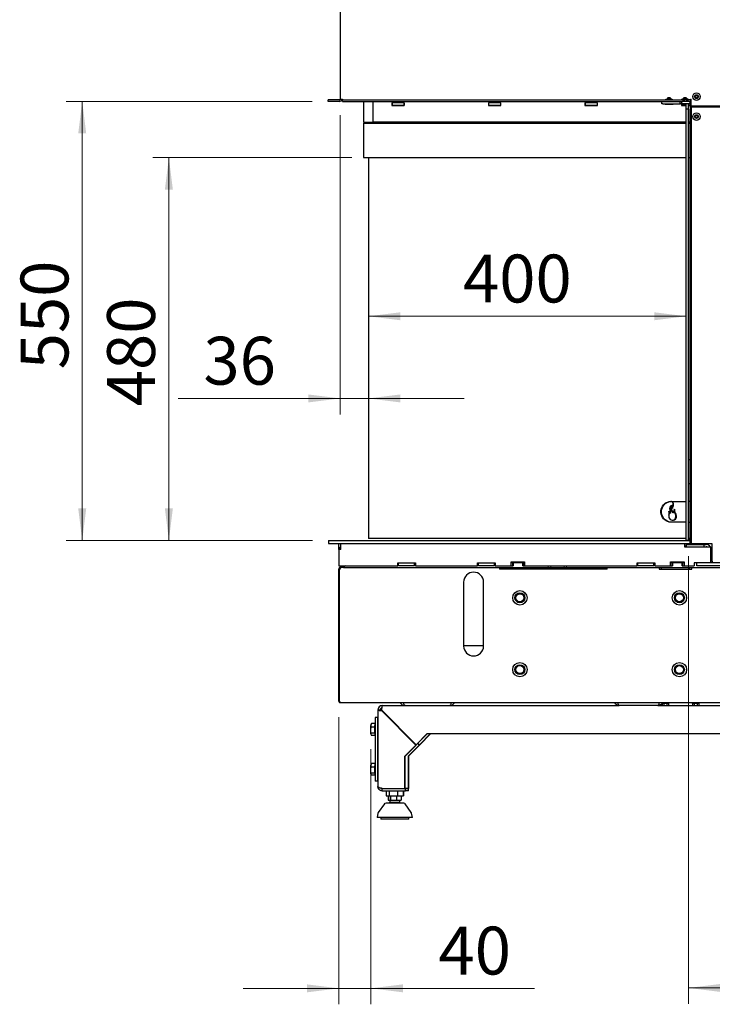
# Model space of a CAD drawing. Units: millimetres. Extents: x 423 to 3911, y 131 to 5699.
# Drawn here: x 2270 to 3138, y 2767 to 4001 of the extents above; entities that cross this region are included whole.
import ezdxf

# ---------------------------------------------------------------- set-up
doc = ezdxf.new("R2010")
doc.units = ezdxf.units.MM
doc.styles.add('SLDTEXTSTYLE4', font='TXT', dxfattribs={"width": 0.75})
doc.dimstyles.new('SLDDIMSTYLE0', dxfattribs={"dimtxt": 60, "dimasz": 40, "dimexe": 0, "dimexo": 0.0625, "dimgap": 15, "dimtad": 1, "dimdec": 0, "dimrnd": 1e-09, "dimzin": 12, "dimdsep": 46, "dimtxsty": 'SLDTEXTSTYLE4', "dimsah": 1, "dimcen": 0.09, "dimadec": 0, "dimazin": 3, "dimtfac": 1, "dimtofl": 0, "dimtmove": 0, "dimatfit": 3, "dimfxl": 0, "dimfrac": 2, "dimtolj": 1, "dimtzin": 12, "dimarcsym": 0})
doc.dimstyles.new('SLDDIMSTYLE1', dxfattribs={"dimtxt": 60, "dimasz": 40, "dimexe": 0, "dimexo": 0.0625, "dimgap": 15, "dimtad": 1, "dimdec": 0, "dimrnd": 1e-09, "dimzin": 12, "dimdsep": 46, "dimtxsty": 'SLDTEXTSTYLE4', "dimsah": 1, "dimcen": 0.09, "dimadec": 0, "dimazin": 3, "dimtfac": 1, "dimtmove": 0, "dimatfit": 0, "dimfxl": 0, "dimfrac": 2, "dimtolj": 1, "dimtzin": 12, "dimarcsym": 0})

# ---------------------------------------------------------------- blocks, each defined once
blk = doc.blocks.new('_D_15')
at = {"color": 7, "linetype": 'Continuous', "lineweight": 18, "ltscale": 400}
for p, q in [((3108.1, 3329), (3108.1, 2767.8)), ((3298.4, 3325.9), (3298.4, 2767.8)), ((3108.1, 2787.8), (3298.4, 2787.8)), ((3298.4, 2787.8), (3489.6, 2787.8))]:
    blk.add_line(p, q, dxfattribs=at)
for points in [[(3108.1, 2787.8), (3148.1, 2782.8), (3148.1, 2792.8)], [(3298.4, 2787.8), (3258.4, 2792.8), (3258.4, 2782.8)]]:
    blk.add_solid(points, dxfattribs=at)
at = {"color": 7, "linetype": 'Continuous', "lineweight": 18, "ltscale": 400, "insert": (3324.9, 2865.1), "char_height": 60, "attachment_point": 1, "style": 'SLDTEXTSTYLE4'}
blk.add_mtext('190', dxfattribs=at)
blk = doc.blocks.new('_D_16')
at = {"color": 7, "linetype": 'Continuous', "lineweight": 18, "ltscale": 400}
for p, q in [((3136.2, 4614.8), (3543.6, 4614.8)), ((3523.6, 2999.3), (3523.6, 4614.8)), ((3303.8, 2999.3), (3543.6, 2999.3))]:
    blk.add_line(p, q, dxfattribs=at)
for points in [[(3523.6, 4614.8), (3518.6, 4574.8), (3528.6, 4574.8)], [(3523.6, 2999.3), (3528.6, 3039.3), (3518.6, 3039.3)]]:
    blk.add_solid(points, dxfattribs=at)
at = {"color": 7, "linetype": 'Continuous', "lineweight": 18, "ltscale": 400, "char_height": 60, "attachment_point": 1, "rotation": 90, "style": 'SLDTEXTSTYLE4'}
for s, insert in [('- 1666', (3446.2, 3795.6)), ('1616', (3446.2, 3595.8))]:
    blk.add_mtext(s, dxfattribs=dict(at, insert=insert))
blk = doc.blocks.new('_D_18')
at = {"color": 7, "linetype": 'Continuous', "lineweight": 18, "ltscale": 400}
for p, q in [((2671.4, 3881.9), (2671.4, 3506.7)), ((2671.4, 3526.7), (2468.3, 3526.7)), ((2707, 3526.7), (2671.4, 3526.7)), ((2707, 3526.7), (2827, 3526.7))]:
    blk.add_line(p, q, dxfattribs=at)
for points in [[(2671.4, 3526.7), (2631.4, 3531.7), (2631.4, 3521.7)], [(2707, 3526.7), (2747, 3521.7), (2747, 3531.7)]]:
    blk.add_solid(points, dxfattribs=at)
at = {"color": 7, "linetype": 'Continuous', "lineweight": 18, "ltscale": 400, "insert": (2500, 3604), "char_height": 60, "attachment_point": 1, "style": 'SLDTEXTSTYLE4'}
blk.add_mtext('36', dxfattribs=at)
blk = doc.blocks.new('_D_19')
at = {"color": 7, "linetype": 'Continuous', "lineweight": 18, "ltscale": 400}
for p, q in [((2636.4, 3898.9), (2328.1, 3898.9)), ((2348.1, 3898.9), (2348.1, 3348.8)), ((2636.7, 3348.8), (2328.1, 3348.8))]:
    blk.add_line(p, q, dxfattribs=at)
for points in [[(2348.1, 3898.9), (2343.1, 3858.9), (2353.1, 3858.9)], [(2348.1, 3348.8), (2353.1, 3388.8), (2343.1, 3388.8)]]:
    blk.add_solid(points, dxfattribs=at)
at = {"color": 7, "linetype": 'Continuous', "lineweight": 18, "ltscale": 400, "insert": (2270.8, 3563.2), "char_height": 60, "attachment_point": 1, "rotation": 90, "style": 'SLDTEXTSTYLE4'}
blk.add_mtext('550', dxfattribs=at)
blk = doc.blocks.new('_D_20')
at = {"color": 7, "linetype": 'Continuous', "lineweight": 18, "ltscale": 400}
for p, q in [((2669.7, 3127.4), (2669.7, 2767.3)), ((2710, 3087.2), (2710, 2767.3)), ((2669.7, 2787.3), (2549.7, 2787.3)), ((2710, 2787.3), (2669.7, 2787.3)), ((2710, 2787.3), (2915.1, 2787.3))]:
    blk.add_line(p, q, dxfattribs=at)
for points in [[(2669.7, 2787.3), (2629.7, 2792.3), (2629.7, 2782.3)], [(2710, 2787.3), (2750, 2782.3), (2750, 2792.3)]]:
    blk.add_solid(points, dxfattribs=at)
at = {"color": 7, "linetype": 'Continuous', "lineweight": 18, "ltscale": 400, "insert": (2794.7, 2864.6), "char_height": 60, "attachment_point": 1, "style": 'SLDTEXTSTYLE4'}
blk.add_mtext('40', dxfattribs=at)
blk = doc.blocks.new('_D_21')
at = {"color": 7, "linetype": 'Continuous', "lineweight": 18, "ltscale": 400}
for p, q in [((2686, 3828.6), (2436.7, 3828.6)), ((2456.7, 3348.8), (2456.7, 3828.6)), ((2636.7, 3348.8), (2436.7, 3348.8))]:
    blk.add_line(p, q, dxfattribs=at)
for points in [[(2456.7, 3828.6), (2451.7, 3788.6), (2461.7, 3788.6)], [(2456.7, 3348.8), (2461.7, 3388.8), (2451.7, 3388.8)]]:
    blk.add_solid(points, dxfattribs=at)
at = {"color": 7, "linetype": 'Continuous', "lineweight": 18, "ltscale": 400, "insert": (2379.3, 3516.9), "char_height": 60, "attachment_point": 1, "rotation": 90, "style": 'SLDTEXTSTYLE4'}
blk.add_mtext('480', dxfattribs=at)
blk = doc.blocks.new('_D_22')
at = {"color": 7, "linetype": 'Continuous', "lineweight": 18, "ltscale": 400}
blk.add_line((2707, 3629.7), (3105.1, 3629.7), dxfattribs=at)
for points in [[(2707, 3629.7), (2747, 3624.7), (2747, 3634.7)], [(3105.1, 3629.7), (3065.1, 3634.7), (3065.1, 3624.7)]]:
    blk.add_solid(points, dxfattribs=at)
at = {"color": 7, "linetype": 'Continuous', "lineweight": 18, "ltscale": 400, "insert": (2825.4, 3707), "char_height": 60, "attachment_point": 1, "style": 'SLDTEXTSTYLE4'}
blk.add_mtext('400', dxfattribs=at)

msp = doc.modelspace()

# ---------------------------------------------------------------- linework, layer by layer
at = {"linetype": 'Continuous', "lineweight": 25, "ltscale": 20}
for p, q in [((2671.4, 4566.9), (2671.4, 3901.9)), ((2656.4, 3898.9), (2656.4, 3900.9)), ((2670.4, 3900.9), (2656.4, 3900.9)), ((2671.4, 3901.9), (2674.4, 3901.9)), ((2674.4, 3901.9), (2674.4, 3900.9)), ((2674.4, 3900.9), (3102.9, 3900.9)), ((2674.4, 3898.9), (2674.4, 3900.9)), ((3079.7, 3900.9), (3079.7, 3901.9)), ((3079.7, 3901.9), (3081.2, 3901.9)), ((3082.2, 3903.3), (3081.2, 3902.3)), ((3081.2, 3902.3), (3081.2, 3900.9)), ((3086.2, 3902.3), (3081.2, 3902.3)), ((3085.2, 3903.3), (3082.2, 3903.3)), ((3086.2, 3902.3), (3085.2, 3903.3)), ((3086.2, 3900.9), (3086.2, 3902.3)), ((3086.2, 3901.9), (3087.7, 3901.9)), ((3087.7, 3901.9), (3087.7, 3900.9)), ((3099.7, 3900.9), (3099.7, 3901.9)), ((3101.2, 3901.9), (3099.7, 3901.9)), ((3102.2, 3903.3), (3101.2, 3902.3)), ((3101.2, 3902.3), (3101.2, 3900.9)), ((3106.2, 3902.3), (3101.2, 3902.3)), ((3105.2, 3903.3), (3102.2, 3903.3)), ((3102.9, 3898.9), (3102.9, 3900.9)), ((3106.7, 3900.9), (3102.9, 3900.9)), ((3106.2, 3902.3), (3105.2, 3903.3)), ((3106.2, 3900.9), (3106.2, 3902.3)), ((3107.7, 3901.9), (3106.2, 3901.9)), ((3110.4, 3900.9), (3106.7, 3900.9)), ((3107.7, 3901.9), (3107.7, 3900.9)), ((3110.4, 3900.9), (3110.4, 3901.9)), ((3110.4, 3901.9), (3111.4, 3901.9)), ((3110.4, 3898.9), (3110.4, 3900.9)), ((3111.1, 3891.9), (3111.1, 3901.9)), ((3111.4, 3892.9), (3111.4, 3901.9)), ((3117.2, 3906.5), (3116.3, 3905)), ((3116.3, 3905), (3117.2, 3903.5)), ((3118.9, 3906.5), (3117.2, 3906.5)), ((3117.2, 3903.5), (3118.9, 3903.5)), ((3119.8, 3905), (3118.9, 3906.5)), ((3118.9, 3903.5), (3119.8, 3905)), ((2670.4, 3898.9), (2656.4, 3898.9)), ((2674.4, 3898.9), (3099.7, 3898.9)), ((2700.5, 3898.9), (2700.5, 3873.1)), ((2712.5, 3898.9), (2712.5, 3873.1)), ((2712.5, 3897.1), (2713, 3897.1)), ((2712.5, 3894.1), (2713, 3894.1)), ((2712.5, 3891), (2713, 3891.1)), ((2713, 3890.9), (2712.5, 3890.7)), ((2713, 3873.6), (2713, 3898.9)), ((2751.8, 3897.4), (2736.2, 3897.4)), ((2736.2, 3897.4), (2736.2, 3893.8)), ((2736.2, 3897.1), (2736.5, 3897.1)), ((2736.2, 3894.1), (2736.5, 3894.1)), ((2736.2, 3893.8), (2751.8, 3893.8)), ((2736.5, 3897.4), (2736.5, 3897.1)), ((2736.5, 3897.1), (2736.5, 3894.1)), ((2751.5, 3897.1), (2736.5, 3897.1)), ((2751.5, 3894.1), (2736.5, 3894.1)), ((2751.5, 3897.1), (2751.5, 3894.1)), ((2751.5, 3897.1), (2751.8, 3897.1)), ((2751.5, 3894.1), (2751.8, 3894.1)), ((2751.8, 3893.8), (2751.8, 3897.4)), ((2872.8, 3897.4), (2857.2, 3897.4)), ((2857.2, 3897.4), (2857.2, 3893.8)), ((2857.2, 3897.1), (2857.5, 3897.1)), ((2857.2, 3894.1), (2857.5, 3894.1)), ((2857.2, 3893.8), (2872.8, 3893.8)), ((2857.5, 3897.1), (2857.5, 3894.1)), ((2872.5, 3897.1), (2857.5, 3897.1)), ((2872.5, 3894.1), (2857.5, 3894.1)), ((2872.5, 3897.1), (2872.5, 3894.1)), ((2872.5, 3897.1), (2872.8, 3897.1)), ((2872.5, 3894.1), (2872.8, 3894.1)), ((2872.8, 3893.8), (2872.8, 3897.4)), ((2993.8, 3897.4), (2978.2, 3897.4)), ((2978.2, 3897.4), (2978.2, 3893.8)), ((2978.2, 3897.1), (2978.5, 3897.1)), ((2978.2, 3894.1), (2978.5, 3894.1)), ((2978.2, 3893.9), (2993.8, 3893.9)), ((2978.2, 3893.8), (2993.8, 3893.8)), ((2978.5, 3897.1), (2978.5, 3894.1)), ((2993.5, 3897.1), (2978.5, 3897.1)), ((2993.5, 3894.1), (2978.5, 3894.1)), ((2993.5, 3897.1), (2993.5, 3894.1)), ((2993.5, 3897.1), (2993.8, 3897.1)), ((2993.5, 3894.1), (2993.8, 3894.1)), ((2993.8, 3893.8), (2993.8, 3897.4)), ((3074.7, 3895.9), (3074.7, 3898.9)), ((3075.7, 3895.9), (3074.7, 3895.9)), ((3075.7, 3895.9), (3097.7, 3895.9)), ((3078.9, 3895.9), (3078.7, 3895.6)), ((3078.7, 3895.6), (3078.7, 3895.3)), ((3088.7, 3895.6), (3078.7, 3895.6)), ((3088.7, 3895.3), (3078.7, 3895.3)), ((3088.7, 3895.6), (3088.4, 3895.9)), ((3088.7, 3895.3), (3088.7, 3895.6)), ((3097.7, 3895.9), (3097.7, 3898.9)), ((3098.7, 3895.9), (3097.7, 3895.9)), ((3098.9, 3895.9), (3098.7, 3895.6)), ((3099.7, 3895.9), (3098.7, 3895.9)), ((3098.7, 3895.6), (3098.7, 3895.3)), ((3105.2, 3895.6), (3098.7, 3895.6)), ((3105.2, 3895.3), (3098.7, 3895.3)), ((3099.2, 3895.3), (3099.2, 3893.8)), ((3099.2, 3894.1), (3099.5, 3894.1)), ((3099.2, 3893.9), (3105.2, 3893.9)), ((3099.2, 3893.8), (3105.2, 3893.8)), ((3099.5, 3895.3), (3099.5, 3894.1)), ((3105.2, 3894.1), (3099.5, 3894.1)), ((3099.7, 3895.9), (3099.7, 3898.9)), ((3099.7, 3898.9), (3100.7, 3898.9)), ((3100.7, 3895.9), (3099.7, 3895.9)), ((3108.7, 3898.9), (3100.7, 3898.9)), ((3108.7, 3895.9), (3100.7, 3895.9)), ((3105.1, 3349), (3105.1, 3889.9)), ((3105.1, 3889.9), (3108.1, 3889.9)), ((3105.2, 3899.9), (3108.2, 3899.9)), ((3105.2, 3898.9), (3105.2, 3899.4)), ((3105.2, 3889.9), (3105.2, 3895.9)), ((3108.1, 3349), (3108.1, 3889.9)), ((3108.1, 3889.9), (3108.2, 3889.9)), ((3108.2, 3899.9), (3108.2, 3899.9)), ((3108.2, 3898.9), (3108.2, 3899.4)), ((3108.2, 3899.4), (3108.2, 3898.9)), ((3108.2, 3889.9), (3108.2, 3895.9)), ((3108.2, 3895.9), (3108.2, 3889.9)), ((3108.7, 3895.6), (3108.2, 3895.6)), ((3108.7, 3895.3), (3108.2, 3895.3)), ((3111.1, 3894.1), (3108.2, 3894.1)), ((3108.2, 3893.9), (3111.1, 3893.9)), ((3108.2, 3893.8), (3111.1, 3893.8)), ((3108.2, 3889.9), (3108.4, 3889.9)), ((3108.7, 3895.6), (3108.4, 3895.9)), ((3108.4, 3889.4), (3108.4, 3449.1)), ((3108.7, 3898.9), (3109.7, 3898.9)), ((3109.7, 3895.9), (3108.7, 3895.9)), ((3108.7, 3895.3), (3108.7, 3895.6)), ((3109.7, 3898.9), (3109.7, 3895.9)), ((3110.4, 3898.9), (3109.7, 3898.9)), ((3111.1, 3897.4), (3109.7, 3897.4)), ((3111.1, 3897.1), (3109.7, 3897.1)), ((3110.4, 3891.9), (3110.4, 3344.9)), ((3110.4, 3891.9), (3111.4, 3891.9)), ((3162.4, 3892.9), (3111.4, 3892.9)), ((3111.4, 3891.9), (3111.4, 3344.9)), ((3112.4, 3891.9), (3111.4, 3891.9)), ((3162.4, 3891.9), (3112.4, 3891.9)), ((2712.5, 3878.5), (2713, 3878.5)), ((3117.2, 3881.5), (3116.3, 3880)), ((3116.3, 3880), (3117.2, 3878.5)), ((3118.9, 3881.5), (3117.2, 3881.5)), ((3117.2, 3878.5), (3118.9, 3878.5)), ((3119.8, 3880), (3118.9, 3881.5)), ((3118.9, 3878.5), (3119.8, 3880)), ((2700.5, 3873.1), (2706.5, 3873.1)), ((2700.5, 3871.6), (2700.5, 3828.6)), ((2700.5, 3871.6), (2706, 3871.6)), ((2706, 3871.6), (3105.1, 3871.6)), ((2706.5, 3873.1), (2712.5, 3873.1)), ((2707.5, 3873.1), (2707.5, 3871.6)), ((2710.5, 3873.1), (2710.5, 3871.6)), ((2713, 3873.6), (3105.1, 3873.6)), ((2739, 3873.6), (2739, 3872.8)), ((2739, 3872.8), (2739, 3871.6)), ((3108.4, 3873.6), (3110.4, 3873.6)), ((3108.4, 3871.6), (3110.4, 3871.6)), ((2700.5, 3828.6), (2706, 3828.6)), ((2706, 3828.6), (3105.1, 3828.6)), ((2707, 3828.6), (2707, 3351.6)), ((3108.4, 3828.6), (3110.4, 3828.6)), ((3108.4, 3448.9), (3108.4, 3420.9)), ((3110.4, 3449.9), (3109.4, 3449.9)), ((3108.4, 3420.7), (3108.4, 3350.9)), ((3109.4, 3419.9), (3110.4, 3419.9)), ((3086.7, 3397.6), (3085.9, 3397.6)), ((3086.7, 3397.6), (3105.1, 3397.6)), ((3110.4, 3397.6), (3108.4, 3397.6)), ((3084, 3382.6), (3084.8, 3382.6)), ((3087.5, 3384), (3088.3, 3384)), ((3088.5, 3383.9), (3089.3, 3383.9)), ((3086.7, 3371.6), (3085.9, 3371.6)), ((3105.1, 3371.6), (3086.7, 3371.6)), ((3108.4, 3371.6), (3110.4, 3371.6)), ((2656.7, 3348.8), (2656.7, 3344.8)), ((2656.7, 3348.8), (2660.7, 3348.8)), ((2656.7, 3344.8), (2660.7, 3344.8)), ((2660.7, 3348.8), (3109.9, 3348.8)), ((2660.7, 3344.8), (3109.9, 3344.8)), ((2669.7, 3337.3), (2669.7, 3344.8)), ((2672.3, 3337.3), (2672.3, 3344.8)), ((2707, 3351.6), (2712, 3351.6)), ((2707.5, 3351.1), (2707, 3351.6)), ((2712, 3351.1), (2707.5, 3351.1)), ((2712, 3351.6), (3105.1, 3351.6)), ((3105.1, 3351.1), (2712, 3351.1)), ((3103.2, 3344.8), (3103.2, 3340.7)), ((3104.2, 3344.8), (3104.2, 3344.3)), ((3105.1, 3348.9), (3108.1, 3348.9)), ((3105.2, 3348.8), (3105.2, 3348.9)), ((3106.2, 3344.3), (3106.2, 3344.8)), ((3108.2, 3348.9), (3108.1, 3348.9)), ((3108.2, 3350.9), (3108.2, 3349.4)), ((3108.4, 3350.9), (3108.2, 3350.9)), ((3108.2, 3348.9), (3108.2, 3348.9)), ((3108.2, 3348.9), (3108.2, 3348.8)), ((3108.2, 3348.8), (3108.2, 3348.9)), ((3108.4, 3351.6), (3110.4, 3351.6)), ((3110.4, 3351.1), (3108.4, 3351.1)), ((3109.2, 3348.8), (3109.2, 3351.1)), ((3109.2, 3344.3), (3109.2, 3344.8)), ((3109.9, 3348.8), (3109.9, 3344.8)), ((3109.9, 3348.8), (3110.4, 3348.8)), ((3109.9, 3344.8), (3131, 3344.8)), ((3111.4, 3344.9), (3110.4, 3344.9)), ((3111.4, 3344.9), (3112.4, 3344.9)), ((3112.4, 3344.9), (3137.4, 3344.9)), ((3117.7, 3344.8), (3117.7, 3343.8)), ((3122.7, 3343.8), (3122.7, 3344.8)), ((3131, 3344.9), (3131, 3344.8)), ((3137.4, 3344.9), (3137.4, 3322.4)), ((2669.7, 3337.3), (2669.7, 3316.8)), ((2672.3, 3337.3), (2669.7, 3337.3)), ((3110.6, 3344.3), (3103.2, 3344.3)), ((3104.7, 3341.5), (3103.2, 3341.6)), ((3103.2, 3340.7), (3130.2, 3340.7)), ((3105.2, 3341.1), (3104.7, 3341.5)), ((3105.2, 3343.8), (3127.2, 3343.8)), ((3105.2, 3343.8), (3105.2, 3340.8)), ((3105.2, 3340.8), (3127.2, 3340.8)), ((3105.6, 3340.8), (3105.7, 3340.7)), ((3105.7, 3340.7), (3105.7, 3340.7)), ((3110.6, 3344.3), (3110.6, 3343.8)), ((3115.8, 3340.8), (3115.8, 3340.7)), ((3124.5, 3340.7), (3124.5, 3340.8)), ((3127.2, 3343.8), (3127.2, 3340.8)), ((3127.2, 3343.8), (3130.2, 3343.8)), ((3127.2, 3340.8), (3130.2, 3340.8)), ((3130.2, 3340.7), (3136.2, 3340.7)), ((3136.2, 3337.8), (3136.2, 3340.7)), ((3136.2, 3320.8), (3136.2, 3337.8)), ((2743.7, 3320.8), (2765.7, 3320.8)), ((2743.7, 3316.8), (2743.7, 3320.8)), ((2744.7, 3316.8), (2744.7, 3320.8)), ((2764.7, 3316.8), (2764.7, 3320.8)), ((2765.7, 3320.8), (2765.7, 3316.8)), ((2843.7, 3320.8), (2865.7, 3320.8)), ((2843.7, 3316.8), (2843.7, 3320.8)), ((2844.7, 3316.8), (2844.7, 3320.8)), ((2864.7, 3316.8), (2864.7, 3320.8)), ((2865.7, 3320.8), (2865.7, 3316.8)), ((2885.7, 3321.8), (2902.7, 3321.8)), ((2885.7, 3316.8), (2885.7, 3321.8)), ((2887.7, 3320.8), (2885.7, 3320.8)), ((2887.7, 3316.9), (2887.7, 3320.8)), ((2888.2, 3320.8), (2887.7, 3320.8)), ((2888.2, 3320.8), (2888.2, 3316.8)), ((2900.2, 3320.8), (2888.2, 3320.8)), ((2900.2, 3316.8), (2900.2, 3320.8)), ((2900.7, 3320.8), (2900.2, 3320.8)), ((2900.7, 3320.8), (2900.7, 3316.9)), ((2902.7, 3320.8), (2900.7, 3320.8)), ((2902.7, 3321.8), (2902.7, 3316.8)), ((3043.7, 3320.8), (3065.7, 3320.8)), ((3043.7, 3316.8), (3043.7, 3320.8)), ((3044.7, 3316.8), (3044.7, 3320.8)), ((3064.7, 3316.8), (3064.7, 3320.8)), ((3065.7, 3320.8), (3065.7, 3316.8)), ((3085.7, 3321.8), (3102.7, 3321.8)), ((3085.7, 3316.8), (3085.7, 3321.8)), ((3087.7, 3320.8), (3085.7, 3320.8)), ((3087.7, 3316.9), (3087.7, 3320.8)), ((3088.2, 3320.8), (3087.7, 3320.8)), ((3088.2, 3320.8), (3088.2, 3316.8)), ((3100.2, 3320.8), (3088.2, 3320.8)), ((3095.7, 3321.8), (3095.7, 3320.8)), ((3100.2, 3316.8), (3100.2, 3320.8)), ((3100.7, 3320.8), (3100.2, 3320.8)), ((3100.7, 3320.8), (3100.7, 3316.9)), ((3102.7, 3320.8), (3100.7, 3320.8)), ((3102.7, 3321.8), (3102.7, 3316.8)), ((3130.2, 3320.8), (3115.2, 3320.8)), ((3115.2, 3320.8), (3115.2, 3316.8)), ((3118.7, 3316.8), (3118.7, 3320.8)), ((3135, 3320.8), (3130.2, 3320.8)), ((3214.4, 3320.8), (3135, 3320.8)), ((3136.2, 3331.8), (3137.4, 3331.8)), ((3136.2, 3326.8), (3137.4, 3326.8)), ((3137.4, 3322.4), (3138.4, 3322.4)), ((2669.7, 3316.8), (2675.7, 3316.8)), ((2669.7, 3147.4), (2669.7, 3312.9)), ((2669.7, 3312.9), (2670.7, 3312.9)), ((2670.7, 3312.9), (2671.4, 3312.9)), ((2670.7, 3147.4), (2670.7, 3312.9)), ((2670.7, 3147.4), (2670.7, 3312.9)), ((2671.7, 3314.9), (2671.7, 3313.9)), ((2672.4, 3314.9), (2671.7, 3314.9)), ((2675.7, 3314.9), (2672.4, 3314.9)), ((2675.7, 3316.8), (2743.7, 3316.8)), ((2675.7, 3314.9), (3294.2, 3314.9)), ((2764.7, 3316.8), (2744.7, 3316.8)), ((2765.7, 3316.8), (2843.7, 3316.8)), ((2864.7, 3316.8), (2844.7, 3316.8)), ((2865.7, 3316.8), (2885.7, 3316.8)), ((2871.2, 3314.9), (2871.2, 3312.9)), ((3006.2, 3312.9), (2871.2, 3312.9)), ((2874.2, 3312.9), (2874.2, 3314.9)), ((2885.7, 3316.8), (2888.2, 3316.8)), ((2888.2, 3316.9), (2887.7, 3316.9)), ((2900.7, 3316.9), (2900.2, 3316.9)), ((2900.2, 3316.8), (2902.7, 3316.8)), ((2902.7, 3316.8), (3043.7, 3316.8)), ((2909.2, 3316.2), (2909.2, 3316.8)), ((2909.2, 3312.9), (2909.2, 3314.9)), ((2923.7, 3312.9), (2923.7, 3314.9)), ((2963.7, 3312.9), (2963.7, 3314.9)), ((3006.2, 3312.9), (3006.2, 3314.9)), ((3064.7, 3316.8), (3044.7, 3316.8)), ((3065.7, 3316.8), (3085.7, 3316.8)), ((3071.2, 3314.9), (3071.2, 3312.9)), ((3071.2, 3312.9), (3112.2, 3312.9)), ((3074.2, 3312.9), (3074.2, 3314.9)), ((3085.7, 3316.8), (3088.2, 3316.8)), ((3088.2, 3316.9), (3087.7, 3316.9)), ((3100.7, 3316.9), (3100.2, 3316.9)), ((3100.2, 3316.8), (3102.7, 3316.8)), ((3102.7, 3316.8), (3115.2, 3316.8)), ((3109.2, 3316.2), (3109.2, 3316.8)), ((3109.2, 3312.9), (3109.2, 3314.9)), ((3112.2, 3312.9), (3112.2, 3314.9)), ((3214.4, 3316.8), (3118.7, 3316.8)), ((2826.2, 3296.4), (2826.2, 3216.4)), ((2851.2, 3216.4), (2851.2, 3296.4)), ((2670.7, 3291.8), (2670.7, 3291.8)), ((2670.7, 3216.8), (2670.7, 3216.8)), ((2851.2, 3216.8), (2826.2, 3216.8)), ((2850.8, 3216.8), (2850.8, 3213.6)), ((2669.7, 3147.4), (2670.7, 3147.4)), ((2671.7, 3145.4), (3292.4, 3145.4)), ((2718.5, 3135.8), (2718.5, 3040.6)), ((2721.5, 3135.8), (2718.6, 3135.8)), ((2723.7, 3135.8), (2766.5, 3092.7)), ((2766.1, 3092.3), (2723.7, 3135.1)), ((2724.1, 3135.1), (2723.7, 3135.1)), ((2766.5, 3092.3), (2724.1, 3135.1)), ((2724.5, 3141.8), (3021.2, 3141.8)), ((2735.2, 3145.1), (2735.2, 3145.4)), ((2746.8, 3145.1), (2735.2, 3145.1)), ((3069.7, 3141.8), (3021.2, 3141.8)), ((3069.7, 3141.8), (3278.7, 3141.8)), ((3083.4, 3144.4), (3075, 3144.4)), ((3075, 3144.4), (3075, 3141.8)), ((3077, 3144.4), (3077, 3141.8)), ((3081, 3144.4), (3081, 3141.8)), ((3083.1, 3144.4), (3083.1, 3141.8)), ((3083.4, 3144.4), (3083.4, 3145.4)), ((3112.6, 3145.4), (3112.6, 3144.4)), ((3121.4, 3144.4), (3112.6, 3144.4)), ((3113, 3144.4), (3113, 3141.8)), ((3115, 3144.4), (3115, 3141.8)), ((3119, 3144.4), (3119, 3141.8)), ((3121.1, 3144.4), (3121.1, 3141.8)), ((3121.4, 3144.4), (3121.4, 3145.4)), ((2715.1, 3126.8), (2715.1, 3046.8)), ((2718.1, 3126.8), (2715.1, 3126.8)), ((2718.1, 3126.8), (2718.1, 3046.8)), ((2718.5, 3126.8), (2718.1, 3126.8)), ((2710.7, 3119.2), (2709.7, 3117)), ((2714.5, 3114.7), (2709.9, 3114.7)), ((2710.4, 3118.8), (2710, 3118.1)), ((2715.1, 3119.2), (2710.7, 3119.2)), ((2710, 3107.2), (2709.9, 3105.8)), ((2714.6, 3107.2), (2710, 3107.2)), ((2710, 3105.5), (2710.1, 3105.3)), ((2715.1, 3104.4), (2710.9, 3104.4)), ((2780.5, 3106.8), (2766.5, 3092.7)), ((2780.9, 3106.8), (2766.9, 3092.7)), ((2784.7, 3106.8), (2770.7, 3092.7)), ((2785.1, 3106.8), (2771.1, 3092.7)), ((2780.5, 3106.8), (3199.9, 3106.8)), ((2766.1, 3092.3), (2752.5, 3078.5)), ((2766.5, 3092.3), (2752.9, 3078.5)), ((2770.3, 3092.3), (2756.7, 3078.5)), ((2770.7, 3092.3), (2757, 3078.5)), ((2766.5, 3092.3), (2766.1, 3092.3)), ((2766.9, 3092.7), (2766.5, 3092.7)), ((2768.4, 3094.2), (2770.3, 3092.3)), ((2768.6, 3094.4), (2770.7, 3092.3)), ((2768.8, 3094.6), (2770.7, 3092.7)), ((2770.3, 3092.3), (2770.7, 3092.3)), ((2770.7, 3092.7), (2771.1, 3092.7)), ((2752.5, 3037.9), (2752.5, 3078.5)), ((2752.9, 3078.5), (2752.5, 3078.5)), ((2752.9, 3037.9), (2752.9, 3078.5)), ((2756.7, 3078.5), (2756.7, 3037.9)), ((2756.7, 3078.5), (2757, 3078.5)), ((2757, 3078.5), (2757, 3037.9)), ((2710.7, 3069.2), (2709.7, 3067)), ((2714.5, 3064.7), (2709.9, 3064.7)), ((2710.4, 3068.8), (2710, 3068.1)), ((2715.1, 3069.2), (2710.7, 3069.2)), ((2710, 3057.2), (2709.9, 3055.8)), ((2714.6, 3057.2), (2710, 3057.2)), ((2710, 3055.5), (2710.1, 3055.3)), ((2715.1, 3054.4), (2710.9, 3054.4)), ((2718.1, 3046.8), (2715.1, 3046.8)), ((2718.5, 3046.8), (2718.1, 3046.8)), ((2723.7, 3037.9), (2752.5, 3037.9)), ((2724.1, 3034.8), (2724.1, 3037.8)), ((2724.1, 3037.8), (2753.2, 3037.8)), ((2727.7, 3037.8), (2727.9, 3037.8)), ((2729.8, 3037.8), (2729.8, 3037.9)), ((2738.5, 3037.8), (2738.5, 3037.9)), ((2748.6, 3037.8), (2748.6, 3037.9)), ((2750, 3037.8), (2750, 3037.9)), ((2752.5, 3037.9), (2752.9, 3037.9)), ((2752.9, 3037.9), (2756.7, 3037.9)), ((2753.2, 3034.8), (2753.2, 3037.8)), ((2757, 3037.8), (2753.2, 3037.8)), ((2757, 3037.9), (2756.7, 3037.9)), ((2757, 3034.8), (2757, 3037.8)), ((2724.1, 3034.8), (2753.2, 3034.8)), ((2728.9, 3034.8), (2728.9, 3028.8)), ((2728.9, 3028.8), (2729.1, 3028.8)), ((2729.1, 3034.8), (2729.1, 3028.8)), ((2729.1, 3028.8), (2732.7, 3028.8)), ((2731.8, 3028.3), (2731.8, 3023.3)), ((2732, 3028.3), (2731.8, 3028.3)), ((2732, 3028.3), (2732, 3023.3)), ((2734.6, 3028.3), (2732, 3028.3)), ((2732.7, 3034.8), (2732.7, 3028.8)), ((2732.7, 3028.8), (2743.4, 3028.8)), ((2733.9, 3028.8), (2733.9, 3028.3)), ((2734.6, 3028.3), (2734.6, 3023.3)), ((2742.5, 3028.3), (2734.6, 3028.3)), ((2742.5, 3023.3), (2742.5, 3028.3)), ((2747.8, 3028.3), (2742.5, 3028.3)), ((2743.4, 3034.8), (2743.4, 3028.8)), ((2743.4, 3028.8), (2750.6, 3028.8)), ((2745.9, 3028.3), (2745.9, 3028.8)), ((2748, 3028.3), (2747.8, 3028.3)), ((2747.8, 3028.3), (2747.8, 3023.3)), ((2748, 3028.3), (2748, 3023.3)), ((2750.6, 3034.8), (2750.6, 3028.8)), ((2750.6, 3028.8), (2750.8, 3028.8)), ((2750.8, 3034.8), (2750.8, 3028.8)), ((2757, 3034.8), (2753.2, 3034.8)), ((2726.8, 3018.5), (2719.2, 3007.7)), ((2731.8, 3023.3), (2732, 3023.3)), ((2732, 3023.3), (2734.6, 3023.3)), ((2733.6, 3023.3), (2733.6, 3020.4)), ((2746.1, 3020.4), (2733.6, 3020.4)), ((2734.6, 3023.3), (2742.5, 3023.3)), ((2742.5, 3023.3), (2747.8, 3023.3)), ((2746.5, 3020), (2746, 3020.4)), ((2746.1, 3020.4), (2746.1, 3023.3)), ((2747.2, 3019.3), (2746.8, 3019.8)), ((2747.8, 3023.3), (2748, 3023.3)), ((2760.6, 3007.7), (2753, 3018.5)), ((2718.8, 3006.8), (2717.9, 3001.3)), ((2747, 3001.3), (2717.9, 3001.3)), ((2722.4, 3001.3), (2722.4, 2999.3)), ((2757.4, 2999.3), (2722.4, 2999.3)), ((2761.9, 3001.3), (2747, 3001.3)), ((2757.4, 2999.3), (2757.4, 3001.3)), ((2761.9, 3001.3), (2761, 3006.8))]:
    msp.add_line(p, q, dxfattribs=at)
at = {"linetype": 'Continuous', "lineweight": 25, "ltscale": 20, "flags": 128}
for points in [[(3085.9, 3371.6), (3083.8, 3371.8), (3081.8, 3372.3), (3079.9, 3373.2), (3078.2, 3374.4), (3076.7, 3375.8), (3075.4, 3377.5), (3074.5, 3379.4), (3073.8, 3381.4), (3073.4, 3383.6), (3073.4, 3385.7), (3073.8, 3387.8), (3074.5, 3389.9), (3075.4, 3391.7), (3076.7, 3393.4), (3078.2, 3394.9), (3079.9, 3396.1), (3081.8, 3396.9), (3083.8, 3397.5), (3085.9, 3397.6)], [(3086.7, 3371.6), (3084.7, 3371.8), (3082.7, 3372.3), (3080.8, 3373.2), (3079, 3374.4), (3077.5, 3375.8), (3076.3, 3377.5), (3075.3, 3379.4), (3074.6, 3381.4), (3074.3, 3383.6), (3074.3, 3385.7), (3074.6, 3387.8), (3075.3, 3389.9), (3076.3, 3391.7), (3077.5, 3393.4), (3079, 3394.9), (3080.8, 3396.1), (3082.7, 3396.9), (3084.7, 3397.5), (3086.7, 3397.6)], [(3083.9, 3383.2), (3083.9, 3383), (3084, 3382.6)], [(3130.9, 3340.7), (3130.7, 3340.7), (3130.2, 3340.8)], [(2723.7, 3135.8), (2723.7, 3137), (2723.8, 3138.1), (2723.9, 3139.1), (2724, 3140), (2724.1, 3140.8), (2724.2, 3141.3), (2724.4, 3141.7), (2724.5, 3141.8)], [(2715.1, 3119.3), (2715.1, 3119.2), (2714.9, 3118.4), (2714.7, 3117.3), (2714.6, 3115.9), (2714.5, 3114.4), (2714.4, 3112.7), (2714.4, 3110.9), (2714.5, 3109.2), (2714.6, 3107.7), (2714.7, 3106.3), (2714.9, 3105.2), (2715.1, 3104.4), (2715.1, 3104.3)], [(2715.1, 3069.3), (2715.1, 3069.2), (2714.9, 3068.4), (2714.7, 3067.3), (2714.6, 3065.9), (2714.5, 3064.4), (2714.4, 3062.7), (2714.4, 3060.9), (2714.5, 3059.2), (2714.6, 3057.7), (2714.7, 3056.3), (2714.9, 3055.2), (2715.1, 3054.4), (2715.1, 3054.3)]]:
    msp.add_lwpolyline(points, dxfattribs=at)
at = {"linetype": 'Continuous', "lineweight": 25, "ltscale": 400}
for centre, radius in [((3118.1, 3905), 4.75), ((3118.1, 3905), 2.35), ((3118.1, 3880), 4.75), ((3118.1, 3880), 2.35), ((2896.7, 3276.8), 9), ((2896.7, 3276.8), 6.2), ((3096.7, 3276.8), 9), ((3096.7, 3276.8), 6.2), ((2896.7, 3276.8), 5), ((3096.7, 3276.8), 5), ((2896.7, 3186.8), 9), ((2896.7, 3186.8), 6.2), ((2896.7, 3186.8), 5), ((3096.7, 3186.8), 9), ((3096.7, 3186.8), 6.2), ((3096.7, 3186.8), 5)]:
    msp.add_circle(centre, radius, dxfattribs=at)
for centre, radius, start, end in [((2670.4, 3901.9), 3, 270, 0), ((2670.4, 3901.9), 1, 270, 0), ((3123, 3899.5), 17.9, 178.7976, 180.4007), ((3126, 3899.5), 17.9, 178.7976, 180.4007), ((3090.3, 3899.5), 17.9, 359.5993, 1.2024), ((3090.6, 3889.5), 17.9, 359.5993, 1.2024), ((3109.4, 3448.9), 1, 90, 180), ((3109.4, 3420.9), 1, 180, 270), ((3083.5, 3394.9), 5.26, 325.4151, 14.9862), ((3084.3, 3393.6), 5.06, 328.51, 31.567), ((3079.3, 3381.6), 5.64, 10.1855, 40.8642), ((3074.3, 3382.8), 9.6, 345.0779, 14.9221), ((3089.3, 3388.8), 4.91, 119.9773, 205.3115), ((3076.2, 3382.6), 9.58, 3.9838, 24.9394), ((3088.3, 3379.2), 4.83, 122.0425, 135.2762), ((3089.2, 3390.4), 4.13, 164.1783, 212.9671), ((3074.7, 3381), 13.1, 13.3814, 33.0983), ((3090, 3390.4), 4.12, 139.9745, 213.0266), ((3075.6, 3381), 13.1, 13.3814, 33.0983), ((3089.8, 3390.6), 2.34, 145.2949, 226.7789), ((3090.4, 3389.4), 3.11, 148.3892, 162.6722), ((3087.4, 3379.4), 4.63, 75.9254, 88.6259), ((3083.5, 3393.6), 5.04, 328.458, 355.8021), ((3091.3, 3389.3), 3.15, 148.5028, 188.0129), ((3088.2, 3379.4), 4.63, 75.9254, 88.6259), ((3082.8, 3385.5), 6.76, 345.5847, 0.3141), ((3092.5, 3385.6), 2.95, 129.2068, 180.588), ((3094.2, 3386.3), 4.67, 185.2409, 219.0258), ((3095.1, 3386.3), 4.72, 160.6262, 218.8792), ((3085, 3378.8), 7.22, 5.278, 39.0252), ((3085.8, 3378.8), 7.22, 5.278, 39.0252), ((3088.2, 3378.9), 4.83, 162.7259, 6.978), ((3087.2, 3378.9), 4.94, 276.3044, 6.4608), ((3108.7, 3349), 3.57, 179.5993, 181.2024), ((3111.7, 3349), 3.57, 179.5993, 181.2024), ((3090.3, 3349.3), 17.9, 358.7976, 0.4007), ((2675.7, 3336.1), 6, 123.5573, 168.1505), ((3102.9, 3336.4), 5.21, 64.3354, 87.1985), ((3103, 3337.3), 4.04, 56.9489, 87.0926), ((3102.8, 3335.8), 5.11, 72.6922, 85.4686), ((3130.2, 3337.8), 6, 28.9033, 90), ((2675.7, 3315.1), 0.25, 133.6028, 270), ((2679.5, 3311.2), 5.69, 100.7601, 133.6028), ((2838.7, 3296.4), 12.5, 0, 180), ((2933.7, 3310.3), 4.75, 104.4373, 146.8133), ((2933.7, 3310.3), 4.75, 33.1867, 75.5627), ((2953.7, 3310.3), 4.75, 104.4373, 146.8133), ((2953.7, 3310.3), 4.75, 33.1867, 75.5627), ((2838.7, 3216.4), 12.5, 180, 0), ((2724.5, 3135.8), 5.97, 90.2472, 180.2451), ((2724.5, 3135.8), 3, 103.6282, 180.1493), ((2745.4, 3112), 36.1, 172.1226, 181.688), ((2731.9, 3110.6), 22.6, 179.127, 192.3119), ((2713.5, 3116.5), 3.79, 155.3564, 173.8245), ((2745.4, 3062), 36.1, 172.1226, 181.688), ((2731.9, 3060.6), 22.6, 179.127, 192.3119), ((2713.5, 3066.5), 3.79, 155.3564, 173.8245), ((2728.4, 3017.3), 2, 90, 144.6888), ((2751.4, 3017.3), 2, 35.3112, 90), ((2720.8, 3006.5), 2, 144.6888, 170.5377), ((2759, 3006.5), 2, 9.4623, 35.3112)]:
    msp.add_arc(centre, radius, start, end, dxfattribs=at)
at = {"linetype": 'Continuous', "lineweight": 25, "ltscale": 20}
for points, knots in [([(2712.5, 3894), (2712.5, 3894.1), (2712.6, 3894.1), (2712.8, 3894.1), (2713, 3894.1)], [0, 0, 0, 0, 0.126425, 1, 1, 1, 1]), ([(2671.7, 3314.9), (2671.4, 3314.9), (2671, 3314.8), (2670.3, 3314.4), (2669.9, 3313.9), (2669.7, 3313.3), (2669.7, 3313), (2669.7, 3312.9)], [0, 0, 0, 0, 0.225341, 0.450723, 0.676104, 0.901486, 1, 1, 1, 1]), ([(2671.7, 3313.9), (2671.5, 3313.9), (2671.2, 3313.8), (2670.9, 3313.6), (2670.7, 3313.3), (2670.7, 3313), (2670.7, 3312.9)], [0, 0, 0, 0, 0.274281, 0.52925, 0.784165, 1, 1, 1, 1]), ([(2671.4, 3312.9), (2671.4, 3313.1), (2671.6, 3313.6), (2671.8, 3314.2), (2672, 3314.7), (2672.2, 3314.9), (2672.3, 3314.9), (2672.4, 3314.9)], [0, 0, 0, 0, 0.225341, 0.450723, 0.676104, 0.901486, 1, 1, 1, 1]), ([(2669.7, 3147.4), (2669.7, 3147.3), (2669.7, 3147), (2669.8, 3146.7), (2669.9, 3146.4), (2670.1, 3146.1), (2670.4, 3145.9), (2670.7, 3145.7), (2671, 3145.5), (2671.3, 3145.4), (2671.5, 3145.4), (2671.6, 3145.4), (2671.7, 3145.4)], [0, 0, 0, 0, 0.110391, 0.223982, 0.33439, 0.447998, 0.558406, 0.672014, 0.782421, 0.89603, 0.947856, 1, 1, 1, 1]), ([(2670.7, 3147.4), (2670.7, 3147.3), (2670.7, 3147.2), (2670.8, 3147), (2670.8, 3146.8), (2670.9, 3146.7), (2670.9, 3146.7)], [0, 0, 0, 0, 0.28446, 0.57937, 0.833732, 1, 1, 1, 1]), ([(2723.7, 3135.1), (2723, 3135.2), (2721.4, 3135.3), (2719.6, 3135.4), (2718.6, 3135.6), (2718.6, 3135.7), (2718.6, 3135.7)], [0, 0, 0, 0, 0.272656, 0.545312, 0.817969, 1, 1, 1, 1]), ([(2724.1, 3135.1), (2723.7, 3135.2), (2723, 3135.3), (2722.1, 3135.4), (2721.6, 3135.6), (2721.6, 3135.7), (2721.6, 3135.7)], [0, 0, 0, 0, 0.272656, 0.545312, 0.817969, 1, 1, 1, 1]), ([(2746.7, 3145.4), (2746.9, 3145), (2747.4, 3143.9), (2749.1, 3142.6), (2751, 3141.9), (2752.3, 3141.8), (2752.7, 3141.8)], [0, 0, 0, 0, 0.172947, 0.503776, 0.834605, 1, 1, 1, 1]), ([(2752.7, 3141.8), (2752.4, 3141.9), (2751.9, 3142.1), (2751.3, 3143.5), (2750.9, 3144.9), (2750.7, 3145.4)], [0, 0, 0, 0, 0.372798, 0.745596, 1, 1, 1, 1]), ([(2810.6, 3145.4), (2810.5, 3145), (2810.2, 3143.9), (2809.6, 3142.6), (2809.1, 3141.9), (2808.8, 3141.8), (2808.7, 3141.8)], [0, 0, 0, 0, 0.172947, 0.503776, 0.834605, 1, 1, 1, 1]), ([(2808.7, 3141.8), (2809.6, 3141.9), (2811.4, 3142.1), (2813.6, 3143.5), (2814.3, 3144.9), (2814.6, 3145.4)], [0, 0, 0, 0, 0.372798, 0.745596, 1, 1, 1, 1]), ([(3021.2, 3141.8), (3020.3, 3141.9), (3018.4, 3142.1), (3016.3, 3143.5), (3015.5, 3144.9), (3015.2, 3145.4)], [0, 0, 0, 0, 0.3727979, 0.7455958, 1, 1, 1, 1]), ([(3019.2, 3145.4), (3019.3, 3145), (3019.6, 3143.9), (3020.2, 3142.6), (3020.7, 3141.9), (3021.1, 3141.8), (3021.2, 3141.8)], [0, 0, 0, 0, 0.1729467, 0.5037758, 0.8346046, 1, 1, 1, 1]), ([(3069.7, 3141.8), (3069.9, 3141.9), (3070.4, 3142.1), (3071.1, 3143.5), (3071.5, 3144.9), (3071.6, 3145.4)], [0, 0, 0, 0, 0.372798, 0.745596, 1, 1, 1, 1]), ([(3075.8, 3145.4), (3075.8, 3145.4), (3075.6, 3145), (3075, 3144.3), (3074.2, 3143.4), (3073.2, 3142.7), (3072.1, 3142.2), (3070.9, 3141.9), (3070.1, 3141.8), (3069.7, 3141.8)], [0, 0, 0, 0, 0.012763, 0.179359, 0.34126, 0.507857, 0.669758, 0.836354, 1, 1, 1, 1]), ([(2709.9, 3114.7), (2709.8, 3114.4), (2709.5, 3113.2), (2709.4, 3112), (2709.4, 3111)], [0, 0, 0, 0, 0.186523, 1, 1, 1, 1]), ([(2709.4, 3111), (2709.4, 3110.7), (2709.4, 3109.4), (2709.7, 3108.2), (2710, 3107.2)], [0, 0, 0, 0, 0.21268, 1, 1, 1, 1]), ([(2709.7, 3117), (2709.7, 3116.9), (2709.6, 3116.1), (2709.7, 3115.4), (2709.9, 3114.7)], [0, 0, 0, 0, 0.070215, 1, 1, 1, 1]), ([(2709.9, 3105.8), (2709.9, 3105.8), (2710.1, 3105.3), (2710.5, 3104.8), (2710.9, 3104.4)], [0, 0, 0, 0, 0.0702148, 1, 1, 1, 1]), ([(2709.9, 3064.7), (2709.8, 3064.4), (2709.5, 3063.2), (2709.4, 3062), (2709.4, 3061)], [0, 0, 0, 0, 0.186523, 1, 1, 1, 1]), ([(2709.4, 3061), (2709.4, 3060.7), (2709.4, 3059.4), (2709.7, 3058.2), (2710, 3057.2)], [0, 0, 0, 0, 0.21268, 1, 1, 1, 1]), ([(2709.7, 3067), (2709.7, 3066.9), (2709.6, 3066.1), (2709.7, 3065.4), (2709.9, 3064.7)], [0, 0, 0, 0, 0.070215, 1, 1, 1, 1]), ([(2709.9, 3055.8), (2709.9, 3055.8), (2710.1, 3055.3), (2710.5, 3054.8), (2710.9, 3054.4)], [0, 0, 0, 0, 0.0702148, 1, 1, 1, 1]), ([(2718.5, 3040.6), (2718.5, 3040.5), (2718.5, 3040.4), (2718.6, 3040.1), (2718.9, 3039.8), (2719.4, 3039.5), (2720.1, 3039.2), (2720.9, 3038.8), (2721.8, 3038.5), (2722.7, 3038.2), (2723.4, 3038), (2723.7, 3037.9)], [0, 0, 0, 0, 0.030002, 0.154451, 0.275414, 0.399885, 0.520848, 0.645319, 0.766282, 0.890752, 1, 1, 1, 1]), ([(2724.1, 3034.8), (2723.4, 3034.9), (2721.9, 3035.1), (2720, 3036.5), (2718.8, 3038.2), (2718.7, 3039.6), (2718.7, 3040.1)], [0, 0, 0, 0, 0.269553, 0.539106, 0.80866, 1, 1, 1, 1]), ([(2724.1, 3037.8), (2723.7, 3037.8), (2723.3, 3037.8), (2723, 3038.1), (2723, 3038.1)], [0, 0, 0, 0, 0.889342, 1, 1, 1, 1]), ([(2751.3, 3019.3), (2751.3, 3019.3), (2751.4, 3019.3), (2751, 3019.3), (2750.2, 3019.3), (2749, 3019.3), (2747.4, 3019.3), (2745.6, 3019.3), (2743.6, 3019.3), (2741.5, 3019.3), (2739.3, 3019.3), (2737, 3019.3), (2734.8, 3019.3), (2732.8, 3019.3), (2731.1, 3019.3), (2729.8, 3019.3), (2729.3, 3019.3), (2729, 3019.3)], [0, 0, 0, 0, 0.017726, 0.089516, 0.162829, 0.236143, 0.307933, 0.376857, 0.441886, 0.506915, 0.57584, 0.64763, 0.720943, 0.794257, 0.866046, 0.934971, 1, 1, 1, 1]), ([(2733.7, 3020.4), (2733.5, 3020.2), (2733, 3019.9), (2732.7, 3019.5), (2732.5, 3019.3)], [0, 0, 0, 0, 0.554798, 1, 1, 1, 1]), ([(2747.3, 3019.3), (2747.1, 3019.4), (2746.8, 3019.9), (2746.3, 3020.2), (2746.1, 3020.4)], [0, 0, 0, 0, 0.387681, 1, 1, 1, 1])]:
    msp.add_open_spline(points, degree=3, knots=knots, dxfattribs=at)
msp.add_open_spline([(2671.7, 3145.4), (2671.6, 3145.4), (2671.4, 3145.5), (2671.2, 3146), (2671, 3146.6), (2670.8, 3147.1), (2670.7, 3147.4)], degree=3, dxfattribs=at)

# ---------------------------------------------------------------- dimensions: what is measured, and where the dimension line sits
at = {"color": 7, "linetype": 'Continuous', "lineweight": 18, "ltscale": 20}
dim = msp.add_linear_dim(base=(3523.5520258, 4614.798846), p1=(3283.84399, 2999.298846), p2=(3116.164335, 4614.798846), angle=90, text='<> - 1666', dimstyle='SLDDIMSTYLE0', dxfattribs=at)
dim.commit()
dim.dimension.update_dxf_attribs({"geometry": '_D_16', "text_midpoint": (3523.5520258, 3808.5854196), "dimtype": 160})
for base, p1, p2, dimstyle, picture, middle in [((2671.4, 3526.7), (2707, 3351.6), (2671.4, 3901.9), 'SLDDIMSTYLE1', '_D_18', (2544.3, 3526.7)), ((3105.1, 3629.7), (2707, 3850.6), (3105.1, 3889.9), 'SLDDIMSTYLE0', '_D_22', (2891.9, 3629.7)), ((3298.4, 2787.8), (3108.1, 3349), (3298.4, 3345.9), 'SLDDIMSTYLE0', '_D_15', (3391.4, 2787.8)), ((2669.7, 2787.3), (2710, 3107.2), (2669.7, 3147.4), 'SLDDIMSTYLE1', '_D_20', (2839, 2787.3))]:
    dim = msp.add_linear_dim(base=base, p1=p1, p2=p2, dimstyle=dimstyle, dxfattribs=at)
    dim.commit()
    dim.dimension.update_dxf_attribs({"geometry": picture, "text_midpoint": middle, "dimtype": 160})
for base, p1, p2, picture, middle in [((2348.1, 3348.8), (2656.4, 3898.9), (2656.7, 3348.8), '_D_19', (2348.1, 3629.7)), ((2456.7, 3828.6), (2656.7, 3348.8), (2706, 3828.6), '_D_21', (2456.7, 3583.4))]:
    dim = msp.add_linear_dim(base=base, p1=p1, p2=p2, angle=90, dimstyle='SLDDIMSTYLE0', dxfattribs=at)
    dim.commit()
    dim.dimension.update_dxf_attribs({"geometry": picture, "text_midpoint": middle, "dimtype": 160})

doc.saveas('drawing.dxf')
